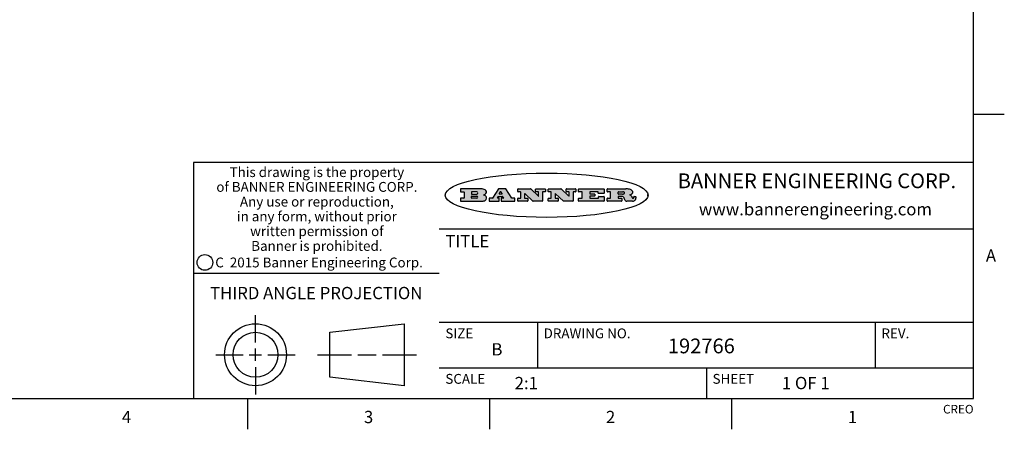
# Model space of a CAD drawing. Units: inches. Extents: x 0.4 to 16.6, y 0.6 to 10.4.
# Drawn here: x 8.6 to 16.6, y 0.6 to 4 of the extents above; entities that cross this region are included whole.
import ezdxf

# ---------------------------------------------------------------- set-up
doc = ezdxf.new("R2010")
doc.units = ezdxf.units.IN
doc.header["$LTSCALE"] = 0.935
doc.header["$MEASUREMENT"] = 0
doc.layers.get('0').update_dxf_attribs({"linetype": 'CONTINUOUS'})
doc.styles.add('TEXTSTYLE_2', font='txt', dxfattribs={"width": 0.8})
doc.styles.add('TEXTSTYLE_3', font='txt', dxfattribs={"width": 0.85})
doc.styles.add('TEXTSTYLE_4', font='txt', dxfattribs={"width": 0.9})
doc.styles.add('TEXTSTYLE_5', font='txt', dxfattribs={"width": 0.75})

msp = doc.modelspace()

# ---------------------------------------------------------------- hatches: boundary and pattern name
at = {"linetype": 'CONTINUOUS'}
h = msp.add_hatch(color=7, dxfattribs=at)
edge = h.paths.add_edge_path()
edge.add_arc((13.5577001432, 2.5085494649), 0.0173408616, 232.4713476722, 267.338189944)
edge.add_arc((13.5607987082, 2.5143997688), 0.0238935861, 209.8247607259, 235.1255079367)
edge.add_arc((13.5806801742, 2.5212486481), 0.044722495, 195.531588407, 204.7624440448)
edge.add_line((13.5375908118, 2.5092733232), (13.5357868108, 2.5153423266))
edge.add_arc((13.4974076135, 2.5055452462), 0.0396099176, 14.3201081283, 22.4984722084)
edge.add_arc((13.5201739219, 2.5145168728), 0.0151491919, 24.098260853, 63.0369451818)
edge.add_arc((13.5161192671, 2.5062372524), 0.0243676582, 63.3666028271, 90.3937697637)
edge.add_line((13.5159517998, 2.5306043351), (13.4883447845, 2.5306043351))
edge.add_arc((13.4883447827, 2.5281293355), 0.0024749995, 89.9999571958, 180.0000428043)
edge.add_line((13.4858697831, 2.5281293337), (13.4858697831, 2.5184303283))
edge.add_arc((13.4883447827, 2.5184303265), 0.0024749995, 179.9999571957, 270.0000428042)
edge.add_line((13.4883447845, 2.5159553269), (13.5130037982, 2.5159553269))
edge.add_arc((13.5130038, 2.5134803274), 0.0024749995, 359.9999571957, 90.0000428042)
edge.add_line((13.5154787995, 2.5134803256), (13.5154787995, 2.4937023146))
edge.add_arc((13.5130038, 2.4937023128), 0.0024749995, 269.9999571958, 4.28043e-05)
edge.add_line((13.5130037982, 2.4912273132), (13.3994327352, 2.4912273132))
edge.add_arc((13.3994327333, 2.4937023128), 0.0024749995, 179.9999571957, 270.0000428043)
edge.add_line((13.3969577338, 2.4937023146), (13.3969577338, 2.5135023256))
edge.add_arc((13.3994327333, 2.5135023274), 0.0024749995, 89.9999571957, 180.0000428043)
edge.add_line((13.3994327352, 2.515977327), (13.4221787478, 2.515977327))
edge.add_arc((13.4221787497, 2.5184523265), 0.0024749995, 269.9999571956, 4.28042e-05)
edge.add_line((13.4246537492, 2.5184523283), (13.4246537492, 2.564807354))
edge.add_arc((13.4221787497, 2.5648073559), 0.0024749995, 359.9999571957, 90.0000428043)
edge.add_line((13.4221787478, 2.5672823554), (13.3994327352, 2.5672823554))
edge.add_arc((13.3994327333, 2.5697573549), 0.0024749995, 179.9999571957, 270.0000428043)
edge.add_line((13.3969577338, 2.5697573568), (13.3969577338, 2.5895573678))
edge.add_arc((13.3994327333, 2.5895573696), 0.0024749995, 89.9999571957, 180.0000428043)
edge.add_line((13.3994327352, 2.5920323691), (13.5490138181, 2.5920323691))
edge.add_arc((13.5463505148, 2.4094934586), 0.1825583387, 79.8618509324, 89.1640948679)
edge.add_arc((13.5726548052, 2.5503169747), 0.039319019, 59.1202086415, 81.4730239328)
edge.add_arc((13.5783142014, 2.5566516438), 0.0310192946, 34.7540871, 62.0879016178)
edge.add_arc((13.5900029525, 2.565201245), 0.0165459396, 1.548452892, 33.5033152417)
edge.add_arc((13.5932995477, 2.5653696972), 0.0132462337, 331.1510006998, 1.205404301)
edge.add_arc((13.5822888914, 2.5720482849), 0.0261183659, 305.6373831893, 329.9727629745)
edge.add_arc((13.5519569538, 2.6152551345), 0.0789082104, 292.906155071, 305.2574666259)
edge.add_arc((13.5282557878, 2.4386010294), 0.117346916, 58.614769177, 62.3737227606)
edge.add_arc((13.5761387404, 2.5167282896), 0.0257145923, 39.3804255939, 59.0361096173)
edge.add_arc((13.5750183849, 2.5166552064), 0.0266349791, 20.3630922153, 37.9727053099)
edge.add_arc((13.5571178432, 2.509473798), 0.0459185159, 15.6740290068, 20.9917271228)
edge.add_arc((13.6156881783, 2.525116781), 0.0147197649, 192.7054516565, 206.0594861022)
edge.add_arc((13.6071938412, 2.5209082945), 0.0052403997, 205.5232099488, 227.5054868079)
edge.add_arc((13.6054655419, 2.5190929218), 0.0027347709, 228.5117626737, 266.1485845754)
edge.add_line((13.6052818493, 2.5163643272), (13.60639085, 2.5163643272))
edge.add_arc((13.6063292954, 2.5296129864), 0.0132488022, 270.266200055, 281.2404888597)
edge.add_arc((13.6075235364, 2.5238762928), 0.0073895522, 280.8288201977, 305.0837508495)
edge.add_arc((13.607924718, 2.5230254464), 0.0064647042, 306.5086174083, 340.2162360092)
edge.add_arc((13.6027235414, 2.524769508), 0.0119498009, 340.7883861657, 1.1691452593)
edge.add_line((13.6146708546, 2.525013332), (13.6146708546, 2.5276393334))
edge.add_arc((13.6171458541, 2.5276393353), 0.0024749995, 89.9999571958, 180.0000428043)
edge.add_line((13.6171458559, 2.5301143348), (13.6292558626, 2.5301143348))
edge.add_arc((13.6292558645, 2.5276393353), 0.0024749995, 359.9999571957, 90.0000428042)
edge.add_line((13.631730864, 2.5276393334), (13.631730864, 2.516087327))
edge.add_arc((13.6141751675, 2.5161916447), 0.0175560065, 332.2279060967, 359.6595469939)
edge.add_arc((13.6048681567, 2.5210861501), 0.0280715479, 308.5071794988, 332.2400656899)
edge.add_arc((13.5978759713, 2.5286873679), 0.0383802683, 288.7656836787, 309.6104317088)
edge.add_arc((13.6036139387, 2.5111006186), 0.0198837666, 271.8586572978, 289.4131338543)
edge.add_line((13.6042588488, 2.4912273132), (13.5568948225, 2.4912273132))
edge = h.paths.add_edge_path()
edge.add_arc((13.1673166046, 2.4937023128), 0.0024749995, 179.9999571957, 270.0000428042)
edge.add_line((13.1648416051, 2.4937023146), (13.1648416051, 2.5135023256))
edge.add_arc((13.1673166046, 2.5135023274), 0.0024749995, 89.9999571958, 180.0000428043)
edge.add_line((13.1673166065, 2.515977327), (13.1912396197, 2.515977327))
edge.add_arc((13.1912396216, 2.5184523265), 0.0024749995, 269.9999571956, 4.28042e-05)
edge.add_line((13.1937146211, 2.5184523283), (13.1937146211, 2.564807354))
edge.add_arc((13.1912396216, 2.5648073559), 0.0024749995, 359.9999571957, 90.0000428043)
edge.add_line((13.1912396197, 2.5672823554), (13.1673166065, 2.5672823554))
edge.add_arc((13.1673166046, 2.5697573549), 0.0024749995, 179.9999571957, 270.0000428043)
edge.add_line((13.1648416051, 2.5697573568), (13.1648416051, 2.5895573678))
edge.add_arc((13.1673166046, 2.5895573696), 0.0024749995, 89.9999571958, 180.0000428043)
edge.add_line((13.1673166065, 2.5920323691), (13.3691097184, 2.5920323691))
edge.add_arc((13.3691097202, 2.5895573696), 0.0024749995, 359.9999571957, 90.0000428042)
edge.add_line((13.3715847197, 2.5895573678), (13.3715847197, 2.5565573495))
edge.add_arc((13.3691097202, 2.5565573476), 0.0024749995, 269.9999571956, 4.28042e-05)
edge.add_line((13.3691097184, 2.5540823481), (13.3272456952, 2.5540823481))
edge.add_arc((13.3272456933, 2.5565573476), 0.0024749995, 179.9999571957, 270.0000428043)
edge.add_line((13.3247706938, 2.5565573495), (13.3247706938, 2.564807354))
edge.add_arc((13.3222956943, 2.5648073559), 0.0024749995, 359.9999571957, 90.0000428043)
edge.add_line((13.3222956924, 2.5672823554), (13.2582556569, 2.5672823554))
edge.add_arc((13.2582556551, 2.5648073559), 0.0024749995, 89.9999571957, 180.0000428043)
edge.add_line((13.2557806555, 2.564807354), (13.2557806555, 2.5532573476))
edge.add_arc((13.2582556551, 2.5532573458), 0.0024749995, 179.9999571957, 270.0000428042)
edge.add_line((13.2582556569, 2.5507823463), (13.2934226764, 2.5507823463))
edge.add_arc((13.2934226783, 2.5483073467), 0.0024749995, 359.9999571957, 90.0000428042)
edge.add_line((13.2958976778, 2.5483073449), (13.2958976778, 2.5349523375))
edge.add_arc((13.2934226783, 2.5349523356), 0.0024749995, 269.9999571956, 4.28042e-05)
edge.add_line((13.2934226764, 2.5324773361), (13.2582556569, 2.5324773361))
edge.add_arc((13.2582556551, 2.5300023366), 0.0024749995, 89.9999571957, 180.0000428043)
edge.add_line((13.2557806555, 2.5300023347), (13.2557806555, 2.5184523283))
edge.add_arc((13.2582556551, 2.5184523265), 0.0024749995, 179.9999571957, 270.0000428043)
edge.add_line((13.2582556569, 2.515977327), (13.3232596929, 2.515977327))
edge.add_arc((13.3232596948, 2.5184523265), 0.0024749995, 269.9999571958, 4.28043e-05)
edge.add_line((13.3257346943, 2.5184523283), (13.3257346943, 2.5267023329))
edge.add_arc((13.3282096938, 2.5267023348), 0.0024749995, 89.9999571957, 180.0000428043)
edge.add_line((13.3282096957, 2.5291773343), (13.3705287192, 2.5291773343))
edge.add_arc((13.370528721, 2.5267023348), 0.0024749995, 359.9999571957, 90.0000428043)
edge.add_line((13.3730037205, 2.5267023329), (13.3730037205, 2.4937023146))
edge.add_arc((13.370528721, 2.4937023128), 0.0024749995, 269.9999571957, 4.28043e-05)
edge.add_line((13.3705287192, 2.4912273132), (13.1673166065, 2.4912273132))
edge = h.paths.add_edge_path()
edge.add_arc((13.0426374026, 2.493701481), 0.0024741678, 226.3477981898, 270.0031206038)
edge.add_line((13.0409295364, 2.4919113136), (12.9776495013, 2.5522893471))
edge.add_arc((12.9759408003, 2.5504984093), 0.0024753014, 46.3461263059, 180.0014637321)
edge.add_line((12.973465499, 2.5504983461), (12.973465499, 2.5184523283))
edge.add_arc((12.9759404985, 2.5184523265), 0.0024749995, 179.9999571957, 270.0000428043)
edge.add_line((12.9759405003, 2.515977327), (12.9962575116, 2.515977327))
edge.add_arc((12.9962575135, 2.5135023274), 0.0024749995, 359.9999571957, 90.0000428043)
edge.add_line((12.998732513, 2.5135023256), (12.998732513, 2.4937023146))
edge.add_arc((12.9962575135, 2.4937023128), 0.0024749995, 269.9999571957, 4.28043e-05)
edge.add_line((12.9962575116, 2.4912273132), (12.9205934696, 2.4912273132))
edge.add_arc((12.9205934678, 2.4937023128), 0.0024749995, 179.9999571957, 270.0000428043)
edge.add_line((12.9181184683, 2.4937023146), (12.9181184683, 2.5135023256))
edge.add_arc((12.9205934678, 2.5135023274), 0.0024749995, 89.9999571956, 180.0000428042)
edge.add_line((12.9205934696, 2.515977327), (12.93923948, 2.515977327))
edge.add_arc((12.9392394818, 2.5184523265), 0.0024749995, 269.9999571957, 4.28043e-05)
edge.add_line((12.9417144814, 2.5184523283), (12.9417144814, 2.564807354))
edge.add_arc((12.9392394818, 2.5648073559), 0.0024749995, 359.9999571957, 90.0000428043)
edge.add_line((12.93923948, 2.5672823554), (12.9205934696, 2.5672823554))
edge.add_arc((12.9205934678, 2.5697573549), 0.0024749995, 179.9999571957, 270.0000428043)
edge.add_line((12.9181184683, 2.5697573568), (12.9181184683, 2.5895573678))
edge.add_arc((12.9205934678, 2.5895573696), 0.0024749995, 89.9999571956, 180.0000428042)
edge.add_line((12.9205934696, 2.5920323691), (13.0210515254, 2.5920323691))
edge.add_arc((13.0210516601, 2.5895582013), 0.0024741678, 46.3477981898, 90.0031206038)
edge.add_line((13.0227595263, 2.5913483688), (13.0827925596, 2.534068337))
edge.add_arc((13.0845012605, 2.5358592748), 0.0024753014, 226.3461263059, 0.0014637321)
edge.add_line((13.0869765619, 2.535859338), (13.0869765619, 2.564807354))
edge.add_arc((13.0845015624, 2.5648073559), 0.0024749995, 359.9999571957, 90.0000428043)
edge.add_line((13.0845015605, 2.5672823554), (13.0657255501, 2.5672823554))
edge.add_arc((13.0657255483, 2.5697573549), 0.0024749995, 179.9999571957, 270.0000428043)
edge.add_line((13.0632505488, 2.5697573568), (13.0632505488, 2.5895573678))
edge.add_arc((13.0657255483, 2.5895573696), 0.0024749995, 89.9999571957, 180.0000428043)
edge.add_line((13.0657255501, 2.5920323691), (13.1397265912, 2.5920323691))
edge.add_arc((13.139726593, 2.5895573696), 0.0024749995, 359.9999571957, 90.0000428043)
edge.add_line((13.1422015925, 2.5895573678), (13.1422015925, 2.5697573568))
edge.add_arc((13.139726593, 2.5697573549), 0.0024749995, 269.9999571956, 4.28042e-05)
edge.add_line((13.1397265912, 2.5672823554), (13.1217935812, 2.5672823554))
edge.add_arc((13.1217935794, 2.5648073559), 0.0024749995, 89.9999571957, 180.0000428042)
edge.add_line((13.1193185799, 2.564807354), (13.1193185799, 2.4937023146))
edge.add_arc((13.1168435803, 2.4937023128), 0.0024749995, 269.9999571957, 4.28043e-05)
edge.add_line((13.1168435785, 2.4912273132), (13.0426375373, 2.4912273132))
edge = h.paths.add_edge_path()
edge.add_arc((12.7943847649, 2.4937027294), 0.0024754162, 226.3593695813, 270.0146919953)
edge.add_line((12.7926763987, 2.4919113136), (12.7293963636, 2.5522893471))
edge.add_arc((12.7276876627, 2.5504984093), 0.0024753014, 46.3461263059, 180.0014637321)
edge.add_line((12.7252123613, 2.5504983461), (12.7252123613, 2.5184523283))
edge.add_arc((12.7276873608, 2.5184523265), 0.0024749995, 179.9999571957, 270.0000428043)
edge.add_line((12.7276873627, 2.515977327), (12.7480043739, 2.515977327))
edge.add_arc((12.7480043758, 2.5135023274), 0.0024749995, 359.9999571957, 90.0000428043)
edge.add_line((12.7504793753, 2.5135023256), (12.7504793753, 2.4937023146))
edge.add_arc((12.7480043758, 2.4937023128), 0.0024749995, 269.9999571958, 4.28043e-05)
edge.add_line((12.7480043739, 2.4912273132), (12.672340332, 2.4912273132))
edge.add_arc((12.6723403301, 2.4937023128), 0.0024749995, 179.9999571957, 270.0000428042)
edge.add_line((12.6698653306, 2.4937023146), (12.6698653306, 2.5135023256))
edge.add_arc((12.6723403301, 2.5135023274), 0.0024749995, 89.9999571957, 180.0000428043)
edge.add_line((12.672340332, 2.515977327), (12.6909873423, 2.515977327))
edge.add_arc((12.6909873442, 2.5184523265), 0.0024749995, 269.9999571957, 4.28043e-05)
edge.add_line((12.6934623437, 2.5184523283), (12.6934623437, 2.564807354))
edge.add_arc((12.6909873442, 2.5648073559), 0.0024749995, 359.9999571957, 90.0000428043)
edge.add_line((12.6909873423, 2.5672823554), (12.672340332, 2.5672823554))
edge.add_arc((12.6723403301, 2.5697573549), 0.0024749995, 179.9999571957, 270.0000428043)
edge.add_line((12.6698653306, 2.5697573568), (12.6698653306, 2.5895573678))
edge.add_arc((12.6723403301, 2.5895573696), 0.0024749995, 89.9999571957, 180.0000428043)
edge.add_line((12.672340332, 2.5920323691), (12.7727983877, 2.5920323691))
edge.add_arc((12.7727985224, 2.5895582013), 0.0024741678, 46.3477981899, 90.0031206038)
edge.add_line((12.7745063886, 2.5913483688), (12.8345394219, 2.534068337))
edge.add_arc((12.8362481229, 2.5358592748), 0.0024753014, 226.3461263059, 0.0014637321)
edge.add_line((12.8387234242, 2.535859338), (12.8387234242, 2.564807354))
edge.add_arc((12.8362484247, 2.5648073559), 0.0024749995, 359.9999571957, 90.0000428043)
edge.add_line((12.8362484229, 2.5672823554), (12.8174724125, 2.5672823554))
edge.add_arc((12.8174724106, 2.5697573549), 0.0024749995, 179.9999571957, 270.0000428043)
edge.add_line((12.8149974111, 2.5697573568), (12.8149974111, 2.5895573678))
edge.add_arc((12.8174724106, 2.5895573696), 0.0024749995, 89.9999571958, 180.0000428043)
edge.add_line((12.8174724125, 2.5920323691), (12.8914734535, 2.5920323691))
edge.add_arc((12.8914734553, 2.5895573696), 0.0024749995, 359.9999571957, 90.0000428042)
edge.add_line((12.8939484549, 2.5895573678), (12.8939484549, 2.5697573568))
edge.add_arc((12.8914734553, 2.5697573549), 0.0024749995, 269.9999571958, 4.28043e-05)
edge.add_line((12.8914734535, 2.5672823554), (12.8735404436, 2.5672823554))
edge.add_arc((12.8735404417, 2.5648073559), 0.0024749995, 89.9999571957, 180.0000428043)
edge.add_line((12.8710654422, 2.564807354), (12.8710654422, 2.4937023146))
edge.add_arc((12.8685904427, 2.4937023128), 0.0024749995, 269.9999571957, 4.28043e-05)
edge.add_line((12.8685904408, 2.4912273132), (12.7943853997, 2.4912273132))
edge = h.paths.add_edge_path()
edge.add_arc((12.3792298263, 2.539634765), 0.048483885, 273.21763719, 303.0749121182)
edge.add_arc((12.3940692204, 2.5168671561), 0.0213072145, 303.0488228549, 355.7263138674)
edge.add_arc((12.400005721, 2.5168763464), 0.0153945295, 354.0454548824, 5.1878013979)
edge.add_arc((12.3931760319, 2.5166878286), 0.0222174455, 4.0793399388, 69.834329283)
edge.add_line((12.4008351814, 2.5375433389), (12.3907841758, 2.5410923409))
edge.add_line((12.3907841758, 2.5410923409), (12.3990241804, 2.5458683435))
edge.add_arc((12.3771587979, 2.5826952352), 0.0428289026, 300.6990502959, 319.0591802498)
edge.add_arc((12.3971873948, 2.5665668817), 0.0171568255, 315.9145124245, 16.0049121282)
edge.add_arc((12.3922357827, 2.5632132173), 0.0229166529, 20.6563876465, 62.3316896973)
edge.add_arc((12.371573659, 2.5302846524), 0.061747717, 59.5385584989, 90.0050977555)
edge.add_line((12.3715681652, 2.5920323691), (12.2055050731, 2.5920323691))
edge.add_arc((12.2055050712, 2.5895573696), 0.0024749995, 89.9999571957, 180.0000428043)
edge.add_line((12.2030300717, 2.5895573678), (12.2030300717, 2.5697573568))
edge.add_arc((12.2055050712, 2.5697573549), 0.0024749995, 179.9999571957, 270.0000428043)
edge.add_line((12.2055050731, 2.5672823554), (12.2294470864, 2.5672823554))
edge.add_arc((12.2294470882, 2.5648073559), 0.0024749995, 359.9999571957, 90.0000428043)
edge.add_line((12.2319220877, 2.564807354), (12.2319220877, 2.5184523283))
edge.add_arc((12.2294470882, 2.5184523265), 0.0024749995, 269.9999571957, 4.28043e-05)
edge.add_line((12.2294470864, 2.515977327), (12.2055050731, 2.515977327))
edge.add_arc((12.2055050712, 2.5135023274), 0.0024749995, 89.9999571957, 180.0000428043)
edge.add_line((12.2030300717, 2.5135023256), (12.2030300717, 2.4937023146))
edge.add_arc((12.2055050712, 2.4937023128), 0.0024749995, 179.9999571957, 270.0000428043)
edge.add_line((12.2055050731, 2.4912273132), (12.3819511709, 2.4912273132))
edge = h.paths.add_edge_path()
edge.add_arc((12.5168642476, 2.4937023128), 0.0024749995, 269.9999571957, 4.28043e-05)
edge.add_line((12.5193392471, 2.4937023146), (12.5193392471, 2.5135023256))
edge.add_arc((12.5168642476, 2.5135023274), 0.0024749995, 359.9999571957, 90.0000428043)
edge.add_line((12.5168642458, 2.515977327), (12.5055812395, 2.515977327))
edge.add_arc((12.5055811302, 2.518452367), 0.0024750401, 147.6063258011, 270.0025305754)
edge.add_line((12.5034912383, 2.5197783291), (12.5090072414, 2.5284723339))
edge.add_arc((12.5110971723, 2.5271461342), 0.0024752003, 89.998372645, 147.602165307)
edge.add_line((12.5110972426, 2.5296213345), (12.5459752619, 2.5296213345))
edge.add_arc((12.5459747223, 2.5271458744), 0.0024754602, 32.8959418573, 89.9875097202)
edge.add_line((12.548053263, 2.5284903339), (12.5536792662, 2.5197973291))
edge.add_arc((12.5516012439, 2.5184525341), 0.0024752071, 270.0004896794, 32.9089806818)
edge.add_line((12.551601265, 2.515977327), (12.537150257, 2.515977327))
edge.add_arc((12.5371502552, 2.5135023274), 0.0024749995, 89.9999571958, 180.0000428043)
edge.add_line((12.5346752556, 2.5135023256), (12.5346752556, 2.4937023146))
edge.add_arc((12.5371502552, 2.4937023128), 0.0024749995, 179.9999571957, 270.0000428042)
edge.add_line((12.537150257, 2.4912273132), (12.6424313154, 2.4912273132))
edge.add_arc((12.6424313172, 2.4937023128), 0.0024749995, 269.9999571957, 4.28043e-05)
edge.add_line((12.6449063168, 2.4937023146), (12.6449063168, 2.5135023256))
edge.add_arc((12.6424313172, 2.5135023274), 0.0024749995, 359.9999571957, 90.0000428043)
edge.add_line((12.6424313154, 2.515977327), (12.6224153043, 2.515977327))
edge.add_arc((12.6224154248, 2.518451368), 0.002474041, 212.9056413127, 269.9972091756)
edge.add_line((12.6203383031, 2.5171073276), (12.5725822767, 2.5909023685))
edge.add_arc((12.570504655, 2.589557409), 0.0024749602, 32.9172174468, 90.0087853097)
edge.add_line((12.5705042755, 2.5920323691), (12.5133292438, 2.5920323691))
edge.add_arc((12.5133291735, 2.5895571688), 0.0024752003, 89.9983726451, 147.602165307)
edge.add_line((12.5112392426, 2.5908833685), (12.4644392167, 2.5171263276))
edge.add_arc((12.4623492858, 2.5184525273), 0.0024752003, 269.9983726451, 327.602165307)
edge.add_line((12.4623492155, 2.515977327), (12.4394882028, 2.515977327))
edge.add_arc((12.439488201, 2.5135023274), 0.0024749995, 89.9999571958, 180.0000428043)
edge.add_line((12.4370132015, 2.5135023256), (12.4370132015, 2.4937023146))
edge.add_arc((12.439488201, 2.4937023128), 0.0024749995, 179.9999571957, 270.0000428042)
edge.add_line((12.4394882028, 2.4912273132), (12.5168642458, 2.4912273132))
edge = h.paths.add_edge_path()
edge.add_arc((12.2949101208, 2.5184523265), 0.0024749995, 179.9999571957, 270.0000428043)
edge.add_line((12.2924351213, 2.5184523283), (12.2924351213, 2.5308273352))
edge.add_arc((12.2949101208, 2.530827337), 0.0024749995, 89.9999571957, 180.0000428043)
edge.add_line((12.2949101227, 2.5333023366), (12.3362731456, 2.5333023366))
edge.add_arc((12.3362731456, 2.5246398318), 0.0086625048, 270, 90)
edge.add_line((12.3362731456, 2.515977327), (12.2949101227, 2.515977327))
edge = h.paths.add_edge_path()
edge.add_arc((13.4883447827, 2.5520823451), 0.0024749995, 179.9999571957, 270.0000428042)
edge.add_line((13.4858697831, 2.552082347), (13.4858697831, 2.564807354))
edge.add_arc((13.4883447827, 2.5648073559), 0.0024749995, 89.9999571958, 180.0000428043)
edge.add_line((13.4883447845, 2.5672823554), (13.5251458049, 2.5672823554))
edge.add_arc((13.5236009174, 2.5388278764), 0.0284963867, 70.3834917948, 86.8922743861)
edge.add_arc((13.5284605274, 2.5518696094), 0.0145814632, 54.6746025112, 71.1660573124)
edge.add_arc((13.5335900184, 2.5587235346), 0.0060275915, 20.9055592135, 56.7851676243)
edge.add_arc((13.5348905773, 2.5593838168), 0.0045795888, 355.6235353944, 18.9942678268)
edge.add_arc((13.533683767, 2.559677593), 0.0058087709, 318.8515287446, 353.6422345323)
edge.add_arc((13.5295131508, 2.5629115009), 0.0110815393, 306.758405961, 320.4502234234)
edge.add_arc((13.5238839599, 2.5706523294), 0.0206523367, 289.6883413472, 306.4184925496)
edge.add_arc((13.5219564542, 2.5750459767), 0.0254407115, 270.7327484175, 290.441894219)
edge.add_line((13.5222818033, 2.5496073456), (13.4883447845, 2.5496073456))
edge = h.paths.add_edge_path()
edge.add_arc((12.3362731456, 2.5586198506), 0.0086625048, 270, 90)
edge.add_line((12.3362731456, 2.5672823554), (12.2949101227, 2.5672823554))
edge.add_arc((12.2949101208, 2.5648073559), 0.0024749995, 89.9999571957, 180.0000428043)
edge.add_line((12.2924351213, 2.564807354), (12.2924351213, 2.5524323472))
edge.add_arc((12.2949101208, 2.5524323453), 0.0024749995, 179.9999571957, 270.0000428043)
edge.add_line((12.2949101227, 2.5499573458), (12.3362731456, 2.5499573458))
edge = h.paths.add_edge_path()
edge.add_arc((12.5401702375, 2.5530465533), 0.0024752071, 270.0004896793, 32.9089806818)
edge.add_line((12.5422482598, 2.5543913483), (12.5349892558, 2.5656073545))
edge.add_arc((12.532910715, 2.564262895), 0.0024754602, 32.8959418573, 89.9875097202)
edge.add_line((12.5329112547, 2.5667383551), (12.5267302512, 2.5667383551))
edge.add_arc((12.5267301809, 2.5642631548), 0.0024752003, 89.998372645, 147.602165307)
edge.add_line((12.5246402501, 2.5655893545), (12.5175232461, 2.5543723483))
edge.add_arc((12.519613138, 2.5530463862), 0.0024750401, 147.6063258012, 270.0025305754)
edge.add_line((12.5196132473, 2.5505713461), (12.5401702587, 2.5505713461))
edge = h.paths.add_edge_path()
edge.add_ellipse((12.9046654608, 2.5403783405), major_axis=(-0.8250004575, 0), ratio=0.218572, start_angle=0, end_angle=-0)

# ---------------------------------------------------------------- linework, layer by layer
at = {"color": 7, "linetype": 'CONTINUOUS'}
for p, q in [((16.38, 0.887), (16.38, 10.112)), ((16.38, 3.1995), (16.63, 3.1995)), ((16.38, 2.807), (10.03, 2.807)), ((10.03, 2.807), (10.03, 0.887)), ((12.2030300717, 2.5895573678), (12.2030300717, 2.5697573568)), ((12.3715681652, 2.5920323691), (12.2055050731, 2.5920323691)), ((12.2055050731, 2.5672823554), (12.2294470864, 2.5672823554)), ((12.3362731456, 2.5672823554), (12.2949101227, 2.5672823554)), ((12.5112392426, 2.5908833685), (12.4644392167, 2.5171263276)), ((12.5705042755, 2.5920323691), (12.5133292438, 2.5920323691)), ((12.5246402501, 2.5655893545), (12.5175232461, 2.5543723483)), ((12.5329112547, 2.5667383551), (12.5267302512, 2.5667383551)), ((12.5422482598, 2.5543913483), (12.5349892558, 2.5656073545)), ((12.6203383031, 2.5171073276), (12.5725822767, 2.5909023685)), ((12.6698653306, 2.5697573568), (12.6698653306, 2.5895573678)), ((12.672340332, 2.5920323691), (12.7727983877, 2.5920323691)), ((12.6909873423, 2.5672823554), (12.672340332, 2.5672823554)), ((12.7745063886, 2.5913483688), (12.8345394219, 2.534068337)), ((12.8149974111, 2.5697573568), (12.8149974111, 2.5895573678)), ((12.8174724125, 2.5920323691), (12.8914734535, 2.5920323691)), ((12.8362484229, 2.5672823554), (12.8174724125, 2.5672823554)), ((12.8914734535, 2.5672823554), (12.8735404436, 2.5672823554)), ((12.8939484549, 2.5895573678), (12.8939484549, 2.5697573568)), ((12.9181184683, 2.5697573568), (12.9181184683, 2.5895573678)), ((12.9205934696, 2.5920323691), (13.0210515254, 2.5920323691)), ((12.93923948, 2.5672823554), (12.9205934696, 2.5672823554)), ((13.0227595263, 2.5913483688), (13.0827925596, 2.534068337)), ((13.0632505488, 2.5697573568), (13.0632505488, 2.5895573678)), ((13.0657255501, 2.5920323691), (13.1397265912, 2.5920323691)), ((13.0845015605, 2.5672823554), (13.0657255501, 2.5672823554)), ((13.1397265912, 2.5672823554), (13.1217935812, 2.5672823554)), ((13.1422015925, 2.5895573678), (13.1422015925, 2.5697573568)), ((13.1648416051, 2.5697573568), (13.1648416051, 2.5895573678)), ((13.1673166065, 2.5920323691), (13.3691097184, 2.5920323691)), ((13.1912396197, 2.5672823554), (13.1673166065, 2.5672823554)), ((13.3222956924, 2.5672823554), (13.2582556569, 2.5672823554)), ((13.3715847197, 2.5895573678), (13.3715847197, 2.5565573495)), ((13.3969577338, 2.5697573568), (13.3969577338, 2.5895573678)), ((13.3994327352, 2.5920323691), (13.5490138181, 2.5920323691)), ((13.4221787478, 2.5672823554), (13.3994327352, 2.5672823554)), ((13.4883447845, 2.5672823554), (13.5251458049, 2.5672823554)), ((12.2030300717, 2.5135023256), (12.2030300717, 2.4937023146)), ((12.2294470864, 2.515977327), (12.2055050731, 2.515977327)), ((12.2055050731, 2.4912273132), (12.3819511709, 2.4912273132)), ((12.2319220877, 2.564807354), (12.2319220877, 2.5184523283)), ((12.2924351213, 2.564807354), (12.2924351213, 2.5524323472)), ((12.2924351213, 2.5184523283), (12.2924351213, 2.5308273352)), ((12.2949101227, 2.5499573458), (12.3362731456, 2.5499573458)), ((12.2949101227, 2.5333023366), (12.3362731456, 2.5333023366)), ((12.3362731456, 2.515977327), (12.2949101227, 2.515977327)), ((12.3907841758, 2.5410923409), (12.3990241804, 2.5458683435)), ((12.4008351814, 2.5375433389), (12.3907841758, 2.5410923409)), ((12.4370132015, 2.5135023256), (12.4370132015, 2.4937023146)), ((12.4623492155, 2.515977327), (12.4394882028, 2.515977327)), ((12.4394882028, 2.4912273132), (12.5168642458, 2.4912273132)), ((12.5034912383, 2.5197783291), (12.5090072414, 2.5284723339)), ((12.5168642458, 2.515977327), (12.5055812395, 2.515977327)), ((12.5110972426, 2.5296213345), (12.5459752619, 2.5296213345)), ((12.5193392471, 2.4937023146), (12.5193392471, 2.5135023256)), ((12.5196132473, 2.5505713461), (12.5401702587, 2.5505713461)), ((12.5346752556, 2.5135023256), (12.5346752556, 2.4937023146)), ((12.551601265, 2.515977327), (12.537150257, 2.515977327)), ((12.537150257, 2.4912273132), (12.6424313154, 2.4912273132)), ((12.548053263, 2.5284903339), (12.5536792662, 2.5197973291)), ((12.6424313154, 2.515977327), (12.6224153043, 2.515977327)), ((12.6449063168, 2.4937023146), (12.6449063168, 2.5135023256)), ((12.6698653306, 2.4937023146), (12.6698653306, 2.5135023256)), ((12.672340332, 2.515977327), (12.6909873423, 2.515977327)), ((12.7480043739, 2.4912273132), (12.672340332, 2.4912273132)), ((12.6934623437, 2.5184523283), (12.6934623437, 2.564807354)), ((12.7252123613, 2.5504983461), (12.7252123613, 2.5184523283)), ((12.7276873627, 2.515977327), (12.7480043739, 2.515977327)), ((12.7926763987, 2.4919113136), (12.7293963636, 2.5522893471)), ((12.7504793753, 2.5135023256), (12.7504793753, 2.4937023146)), ((12.8685904408, 2.4912273132), (12.7943853997, 2.4912273132)), ((12.8387234242, 2.535859338), (12.8387234242, 2.564807354)), ((12.8710654422, 2.564807354), (12.8710654422, 2.4937023146)), ((12.9181184683, 2.4937023146), (12.9181184683, 2.5135023256)), ((12.9205934696, 2.515977327), (12.93923948, 2.515977327)), ((12.9962575116, 2.4912273132), (12.9205934696, 2.4912273132)), ((12.9417144814, 2.5184523283), (12.9417144814, 2.564807354)), ((12.973465499, 2.5504983461), (12.973465499, 2.5184523283)), ((12.9759405003, 2.515977327), (12.9962575116, 2.515977327)), ((13.0409295364, 2.4919113136), (12.9776495013, 2.5522893471)), ((12.998732513, 2.5135023256), (12.998732513, 2.4937023146)), ((13.1168435785, 2.4912273132), (13.0426375373, 2.4912273132)), ((13.0869765619, 2.535859338), (13.0869765619, 2.564807354)), ((13.1193185799, 2.564807354), (13.1193185799, 2.4937023146)), ((13.1648416051, 2.4937023146), (13.1648416051, 2.5135023256)), ((13.1673166065, 2.515977327), (13.1912396197, 2.515977327)), ((13.3705287192, 2.4912273132), (13.1673166065, 2.4912273132)), ((13.1937146211, 2.5184523283), (13.1937146211, 2.564807354)), ((13.2557806555, 2.564807354), (13.2557806555, 2.5532573476)), ((13.2557806555, 2.5300023347), (13.2557806555, 2.5184523283)), ((13.2582556569, 2.5507823463), (13.2934226764, 2.5507823463)), ((13.2934226764, 2.5324773361), (13.2582556569, 2.5324773361)), ((13.2582556569, 2.515977327), (13.3232596929, 2.515977327)), ((13.2958976778, 2.5483073449), (13.2958976778, 2.5349523375)), ((13.3247706938, 2.5565573495), (13.3247706938, 2.564807354)), ((13.3257346943, 2.5184523283), (13.3257346943, 2.5267023329)), ((13.3691097184, 2.5540823481), (13.3272456952, 2.5540823481)), ((13.3282096957, 2.5291773343), (13.3705287192, 2.5291773343)), ((13.3730037205, 2.5267023329), (13.3730037205, 2.4937023146)), ((13.3969577338, 2.4937023146), (13.3969577338, 2.5135023256)), ((13.3994327352, 2.515977327), (13.4221787478, 2.515977327)), ((13.5130037982, 2.4912273132), (13.3994327352, 2.4912273132)), ((13.4246537492, 2.5184523283), (13.4246537492, 2.564807354)), ((13.4858697831, 2.552082347), (13.4858697831, 2.564807354)), ((13.4858697831, 2.5281293337), (13.4858697831, 2.5184303283)), ((13.5222818033, 2.5496073456), (13.4883447845, 2.5496073456)), ((13.5159517998, 2.5306043351), (13.4883447845, 2.5306043351)), ((13.4883447845, 2.5159553269), (13.5130037982, 2.5159553269)), ((13.5154787995, 2.5134803256), (13.5154787995, 2.4937023146)), ((13.5375908118, 2.5092733232), (13.5357868108, 2.5153423266)), ((13.6042588488, 2.4912273132), (13.5568948225, 2.4912273132)), ((13.6052818493, 2.5163643272), (13.60639085, 2.5163643272)), ((13.6146708546, 2.525013332), (13.6146708546, 2.5276393334)), ((13.6171458559, 2.5301143348), (13.6292558626, 2.5301143348)), ((13.631730864, 2.5276393334), (13.631730864, 2.516087327)), ((13.7286871589, 2.5350697372), (13.7286871589, 2.5456869438)), ((12.03, 2.267), (16.38, 2.267)), ((10.03, 1.907), (12.03, 1.907)), ((10.5342808475, 1.343294839), (10.5342808475, 1.565385839)), ((11.1389508475, 1.425992839), (11.7453418475, 1.495385839)), ((11.7453418475, 1.495385839), (11.7453418475, 0.991203839)), ((12.03, 1.507), (16.38, 1.507)), ((12.83, 1.507), (12.83, 1.137)), ((15.58, 1.507), (15.58, 1.137)), ((11.1389508475, 1.060596839), (11.1389508475, 1.425992839)), ((10.5342808475, 1.193294839), (10.5342808475, 1.293294839)), ((10.2121898475, 1.243294839), (10.4342808475, 1.243294839)), ((10.4842808475, 1.243294839), (10.5842808475, 1.243294839)), ((10.6342808475, 1.243294839), (10.8563718475, 1.243294839)), ((11.0389508475, 1.243294839), (11.3171028475, 1.243294839)), ((11.3671028475, 1.243294839), (11.5171888475, 1.243294839)), ((11.5671888475, 1.243294839), (11.8453418475, 1.243294839)), ((10.5342808475, 1.143294839), (10.5342808475, 0.921203839)), ((12.03, 1.137), (16.38, 1.137)), ((14.205, 1.137), (14.205, 0.887)), ((11.7453418475, 0.991203839), (11.1389508475, 1.060596839)), ((0.62, 0.887), (16.38, 0.887)), ((10.47, 0.887), (10.47, 0.637)), ((12.44, 0.887), (12.44, 0.637)), ((14.41, 0.887), (14.41, 0.637))]:
    msp.add_line(p, q, dxfattribs=at)
for centre, radius in [((10.1225539079, 1.9935547577), 0.0638444824), ((10.5342808475, 1.243294839), 0.252091), ((10.5342808475, 1.243294839), 0.182698)]:
    msp.add_circle(centre, radius, dxfattribs=at)
for centre, radius, start, end in [((12.2055050712, 2.5895573696), 0.0024749995, 89.9999571957, 180.0000428043), ((12.2055050712, 2.5697573549), 0.0024749995, 179.9999571957, 270.0000428043), ((12.2294470882, 2.5648073559), 0.0024749995, 359.9999571957, 90.0000428043), ((12.2949101208, 2.5648073559), 0.0024749995, 89.9999571957, 180.0000428043), ((12.3362731456, 2.5586198506), 0.0086625048, 270, 90), ((12.371573659, 2.5302846524), 0.061747717, 59.5385584989, 90.0050977555), ((12.3922357827, 2.5632132173), 0.0229166529, 20.6563876465, 62.3316896973), ((12.3971873948, 2.5665668817), 0.0171568255, 315.9145124245, 16.0049121282), ((12.5133291735, 2.5895571688), 0.0024752003, 89.9983726451, 147.602165307), ((12.5267301809, 2.5642631548), 0.0024752003, 89.998372645, 147.602165307), ((12.532910715, 2.564262895), 0.0024754602, 32.8959418573, 89.9875097202), ((12.570504655, 2.589557409), 0.0024749602, 32.9172174468, 90.0087853097), ((12.6723403301, 2.5895573696), 0.0024749995, 89.9999571957, 180.0000428043), ((12.6723403301, 2.5697573549), 0.0024749995, 179.9999571957, 270.0000428043), ((12.6909873442, 2.5648073559), 0.0024749995, 359.9999571957, 90.0000428043), ((12.7727985224, 2.5895582013), 0.0024741678, 46.3477981899, 90.0031206038), ((12.8174724106, 2.5895573696), 0.0024749995, 89.9999571957, 180.0000428043), ((12.8174724106, 2.5697573549), 0.0024749995, 179.9999571957, 270.0000428043), ((12.8362484247, 2.5648073559), 0.0024749995, 359.9999571957, 90.0000428043), ((12.8735404417, 2.5648073559), 0.0024749995, 89.9999571957, 180.0000428043), ((12.8914734553, 2.5895573696), 0.0024749995, 359.9999571957, 90.0000428043), ((12.8914734553, 2.5697573549), 0.0024749995, 269.9999571957, 4.28043e-05), ((12.9205934678, 2.5895573696), 0.0024749995, 89.9999571957, 180.0000428042), ((12.9205934678, 2.5697573549), 0.0024749995, 179.9999571957, 270.0000428043), ((12.9392394818, 2.5648073559), 0.0024749995, 359.9999571957, 90.0000428043), ((13.0210516601, 2.5895582013), 0.0024741678, 46.3477981899, 90.0031206038), ((13.0657255483, 2.5895573696), 0.0024749995, 89.9999571957, 180.0000428043), ((13.0657255483, 2.5697573549), 0.0024749995, 179.9999571957, 270.0000428043), ((13.0845015624, 2.5648073559), 0.0024749995, 359.9999571957, 90.0000428043), ((13.1217935794, 2.5648073559), 0.0024749995, 89.9999571957, 180.0000428042), ((13.139726593, 2.5895573696), 0.0024749995, 359.9999571957, 90.0000428043), ((13.139726593, 2.5697573549), 0.0024749995, 269.9999571957, 4.28042e-05), ((13.1673166046, 2.5895573696), 0.0024749995, 89.9999571957, 180.0000428043), ((13.1673166046, 2.5697573549), 0.0024749995, 179.9999571957, 270.0000428043), ((13.1912396216, 2.5648073559), 0.0024749995, 359.9999571957, 90.0000428043), ((13.2582556551, 2.5648073559), 0.0024749995, 89.9999571957, 180.0000428043), ((13.3222956943, 2.5648073559), 0.0024749995, 359.9999571957, 90.0000428043), ((13.3691097202, 2.5895573696), 0.0024749995, 359.9999571957, 90.0000428043), ((13.3994327333, 2.5895573696), 0.0024749995, 89.9999571957, 180.0000428043), ((13.3994327333, 2.5697573549), 0.0024749995, 179.9999571957, 270.0000428043), ((13.4221787497, 2.5648073559), 0.0024749995, 359.9999571957, 90.0000428043), ((13.4883447827, 2.5648073559), 0.0024749995, 89.9999571957, 180.0000428043), ((13.5236009174, 2.5388278764), 0.0284963867, 70.3834917948, 86.8922743861), ((13.5284605274, 2.5518696094), 0.0145814632, 54.6746025112, 71.1660573124), ((13.5463505148, 2.4094934586), 0.1825583387, 79.8618509324, 89.1640948679), ((13.5726548052, 2.5503169747), 0.039319019, 59.1202086415, 81.4730239328), ((13.5783142014, 2.5566516438), 0.0310192946, 34.7540871, 62.0879016178), ((13.5900029525, 2.565201245), 0.0165459396, 1.548452892, 33.5033152417), ((13.5932995477, 2.5653696972), 0.0132462337, 331.1510006998, 1.205404301), ((12.2055050712, 2.5135023274), 0.0024749995, 89.9999571957, 180.0000428043), ((12.2055050712, 2.4937023128), 0.0024749995, 179.9999571957, 270.0000428043), ((12.2294470882, 2.5184523265), 0.0024749995, 269.9999571957, 4.28043e-05), ((12.2949101208, 2.5524323453), 0.0024749995, 179.9999571957, 270.0000428043), ((12.2949101208, 2.530827337), 0.0024749995, 89.9999571957, 180.0000428043), ((12.2949101208, 2.5184523265), 0.0024749995, 179.9999571957, 270.0000428043), ((12.3362731456, 2.5246398318), 0.0086625048, 270, 90), ((12.3792298263, 2.539634765), 0.048483885, 273.21763719, 303.0749121182), ((12.3771587979, 2.5826952352), 0.0428289026, 300.6990502959, 319.0591802498), ((12.3931760319, 2.5166878286), 0.0222174455, 4.0793399388, 69.834329283), ((12.3940692204, 2.5168671561), 0.0213072145, 303.0488228549, 355.7263138674), ((12.400005721, 2.5168763464), 0.0153945295, 354.0454548824, 5.1878013979), ((12.439488201, 2.5135023274), 0.0024749995, 89.9999571957, 180.0000428043), ((12.439488201, 2.4937023128), 0.0024749995, 179.9999571957, 270.0000428043), ((12.4623492858, 2.5184525273), 0.0024752003, 269.9983726451, 327.602165307), ((12.5055811302, 2.518452367), 0.0024750401, 147.6063258011, 270.0025305754), ((12.5110971723, 2.5271461342), 0.0024752003, 89.998372645, 147.602165307), ((12.5168642476, 2.5135023274), 0.0024749995, 359.9999571957, 90.0000428043), ((12.5168642476, 2.4937023128), 0.0024749995, 269.9999571957, 4.28043e-05), ((12.519613138, 2.5530463862), 0.0024750401, 147.6063258012, 270.0025305754), ((12.5371502552, 2.5135023274), 0.0024749995, 89.9999571957, 180.0000428043), ((12.5371502552, 2.4937023128), 0.0024749995, 179.9999571957, 270.0000428043), ((12.5401702375, 2.5530465533), 0.0024752071, 270.0004896793, 32.9089806818), ((12.5459747223, 2.5271458744), 0.0024754602, 32.8959418573, 89.9875097202), ((12.5516012439, 2.5184525341), 0.0024752071, 270.0004896794, 32.9089806818), ((12.6224154248, 2.518451368), 0.002474041, 212.9056413127, 269.9972091756), ((12.6424313172, 2.5135023274), 0.0024749995, 359.9999571957, 90.0000428043), ((12.6424313172, 2.4937023128), 0.0024749995, 269.9999571957, 4.28043e-05), ((12.6723403301, 2.5135023274), 0.0024749995, 89.9999571957, 180.0000428043), ((12.6723403301, 2.4937023128), 0.0024749995, 179.9999571957, 270.0000428043), ((12.6909873442, 2.5184523265), 0.0024749995, 269.9999571957, 4.28043e-05), ((12.7276876627, 2.5504984093), 0.0024753014, 46.3461263059, 180.0014637321), ((12.7276873608, 2.5184523265), 0.0024749995, 179.9999571957, 270.0000428043), ((12.7480043758, 2.5135023274), 0.0024749995, 359.9999571957, 90.0000428043), ((12.7480043758, 2.4937023128), 0.0024749995, 269.9999571957, 4.28043e-05), ((12.7943847649, 2.4937027294), 0.0024754162, 226.3593695813, 270.0146919953), ((12.8362481229, 2.5358592748), 0.0024753014, 226.3461263059, 0.0014637321), ((12.8685904427, 2.4937023128), 0.0024749995, 269.9999571957, 4.28043e-05), ((12.9205934678, 2.5135023274), 0.0024749995, 89.9999571957, 180.0000428042), ((12.9205934678, 2.4937023128), 0.0024749995, 179.9999571957, 270.0000428043), ((12.9392394818, 2.5184523265), 0.0024749995, 269.9999571957, 4.28043e-05), ((12.9759408003, 2.5504984093), 0.0024753014, 46.3461263059, 180.0014637321), ((12.9759404985, 2.5184523265), 0.0024749995, 179.9999571957, 270.0000428043), ((12.9962575135, 2.5135023274), 0.0024749995, 359.9999571957, 90.0000428043), ((12.9962575135, 2.4937023128), 0.0024749995, 269.9999571957, 4.28043e-05), ((13.0426374026, 2.493701481), 0.0024741678, 226.3477981898, 270.0031206038), ((13.0845012605, 2.5358592748), 0.0024753014, 226.3461263059, 0.0014637321), ((13.1168435803, 2.4937023128), 0.0024749995, 269.9999571957, 4.28043e-05), ((13.1673166046, 2.5135023274), 0.0024749995, 89.9999571957, 180.0000428043), ((13.1673166046, 2.4937023128), 0.0024749995, 179.9999571957, 270.0000428043), ((13.1912396216, 2.5184523265), 0.0024749995, 269.9999571957, 4.28042e-05), ((13.2582556551, 2.5532573458), 0.0024749995, 179.9999571957, 270.0000428043), ((13.2582556551, 2.5300023366), 0.0024749995, 89.9999571957, 180.0000428043), ((13.2582556551, 2.5184523265), 0.0024749995, 179.9999571957, 270.0000428043), ((13.2934226783, 2.5483073467), 0.0024749995, 359.9999571957, 90.0000428043), ((13.2934226783, 2.5349523356), 0.0024749995, 269.9999571957, 4.28042e-05), ((13.3232596948, 2.5184523265), 0.0024749995, 269.9999571957, 4.28043e-05), ((13.3272456933, 2.5565573476), 0.0024749995, 179.9999571957, 270.0000428043), ((13.3282096938, 2.5267023348), 0.0024749995, 89.9999571957, 180.0000428043), ((13.3691097202, 2.5565573476), 0.0024749995, 269.9999571957, 4.28042e-05), ((13.370528721, 2.5267023348), 0.0024749995, 359.9999571957, 90.0000428043), ((13.370528721, 2.4937023128), 0.0024749995, 269.9999571957, 4.28043e-05), ((13.3994327333, 2.5135023274), 0.0024749995, 89.9999571957, 180.0000428043), ((13.3994327333, 2.4937023128), 0.0024749995, 179.9999571957, 270.0000428043), ((13.4221787497, 2.5184523265), 0.0024749995, 269.9999571957, 4.28042e-05), ((13.4883447827, 2.5520823451), 0.0024749995, 179.9999571957, 270.0000428043), ((13.4883447827, 2.5281293355), 0.0024749995, 89.9999571957, 180.0000428043), ((13.4883447827, 2.5184303265), 0.0024749995, 179.9999571957, 270.0000428043), ((13.5130038, 2.5134803274), 0.0024749995, 359.9999571957, 90.0000428043), ((13.5130038, 2.4937023128), 0.0024749995, 269.9999571957, 4.28043e-05), ((13.5161192671, 2.5062372524), 0.0243676582, 63.3666028271, 90.3937697637), ((13.5219564542, 2.5750459767), 0.0254407115, 270.7327484175, 290.441894219), ((13.5201739219, 2.5145168728), 0.0151491919, 24.098260853, 63.0369451818), ((13.5238839599, 2.5706523294), 0.0206523367, 289.6883413472, 306.4184925496), ((13.4974076135, 2.5055452462), 0.0396099176, 14.3201081283, 22.4984722084), ((13.5295131508, 2.5629115009), 0.0110815393, 306.758405961, 320.4502234234), ((13.5335900184, 2.5587235346), 0.0060275915, 20.9055592135, 56.7851676243), ((13.5806801742, 2.5212486481), 0.044722495, 195.531588407, 204.7624440448), ((13.533683767, 2.559677593), 0.0058087709, 318.8515287446, 353.6422345323), ((13.5348905773, 2.5593838168), 0.0045795888, 355.6235353944, 18.9942678268), ((13.5607987082, 2.5143997688), 0.0238935861, 209.8247607259, 235.1255079367), ((13.5577001432, 2.5085494649), 0.0173408616, 232.4713476722, 267.338189944), ((13.5519569538, 2.6152551345), 0.0789082104, 292.906155071, 305.2574666259), ((13.5282557878, 2.4386010294), 0.117346916, 58.614769177, 62.3737227606), ((13.5761387404, 2.5167282896), 0.0257145923, 39.3804255939, 59.0361096173), ((13.5750183849, 2.5166552064), 0.0266349791, 20.3630922153, 37.9727053099), ((13.5822888914, 2.5720482849), 0.0261183659, 305.6373831893, 329.9727629745), ((13.5571178432, 2.509473798), 0.0459185159, 15.6740290068, 20.9917271228), ((13.6156881783, 2.525116781), 0.0147197649, 192.7054516565, 206.0594861022), ((13.6071938412, 2.5209082945), 0.0052403997, 205.5232099488, 227.5054868079), ((13.6054655419, 2.5190929218), 0.0027347709, 228.5117626737, 266.1485845754), ((13.6036139387, 2.5111006186), 0.0198837666, 271.8586572978, 289.4131338543), ((13.6063292954, 2.5296129864), 0.0132488022, 270.266200055, 281.2404888597), ((13.6075235364, 2.5238762928), 0.0073895522, 280.8288201977, 305.0837508495), ((13.5978759713, 2.5286873679), 0.0383802683, 288.7656836787, 309.6104317088), ((13.607924718, 2.5230254464), 0.0064647042, 306.5086174083, 340.2162360092), ((13.6027235414, 2.524769508), 0.0119498009, 340.7883861657, 1.1691452593), ((13.6171458541, 2.5276393353), 0.0024749995, 89.9999571957, 180.0000428043), ((13.6048681567, 2.5210861501), 0.0280715479, 308.5071794988, 332.24006569), ((13.6292558645, 2.5276393353), 0.0024749995, 359.9999571957, 90.0000428043), ((13.6141751675, 2.5161916447), 0.0175560065, 332.2279060967, 359.6595469939)]:
    msp.add_arc(centre, radius, start, end, dxfattribs=at)
msp.add_ellipse((12.9046654608, 2.5403783405), major_axis=(-0.8250004575, 0), ratio=0.218572, dxfattribs=at)

# ---------------------------------------------------------------- texts
at = {"color": 7, "linetype": 'CONTINUOUS', "line_spacing_factor": 0.9}
for s, insert, char_height, width, attachment_point, style in [('This drawing is the property\\Pof BANNER ENGINEERING CORP.\\PAny use or reproduction,\\Pin any form, without prior\\Pwritten permission of\\PBanner is prohibited.', (11.0340287086, 2.7679425959), 0.08, 1.904, 2, 'TEXTSTYLE_3'), ('BANNER ENGINEERING CORP.', (15.1043392653, 2.7174764286), 0.12, 2.592, 2, 'TEXTSTYLE_4'), ('www.bannerengineering.com', (15.0923490612, 2.4764783673), 0.1, 2, 2, 'TEXTSTYLE_2'), ('TITLE', (12.08, 2.217), 0.1, 0.4, 1, 'TEXTSTYLE_2'), ('A', (16.48, 2.0995), 0.1, 0.08, 1, 'TEXTSTYLE_2'), ('C  2015 Banner Engineering Corp.', (11.0519651892, 2.0334024775), 0.08, 1.92, 2, 'TEXTSTYLE_5'), ('THIRD ANGLE PROJECTION', (11.0287658475, 1.794867839), 0.1, 1.76, 2, 'TEXTSTYLE_2'), ('B', (12.5, 1.337), 0.1, 0.08, 2, 'TEXTSTYLE_2'), ('4', (9.485, 0.787), 0.1, 0.08, 2, 'TEXTSTYLE_2'), ('3', (11.455, 0.787), 0.1, 0.08, 2, 'TEXTSTYLE_2'), ('2', (13.425, 0.787), 0.1, 0.08, 2, 'TEXTSTYLE_2'), ('1', (15.395, 0.787), 0.1, 0.08, 2, 'TEXTSTYLE_2')]:
    msp.add_mtext(s, dxfattribs=dict(at, insert=insert, char_height=char_height, width=width, attachment_point=attachment_point, style=style))
for s, insert, char_height, width, attachment_point in [('SIZE', (12.08, 1.457), 0.08, 0.32, 1), ('DRAWING NO.', (12.88, 1.457), 0.08, 0.88, 1), ('REV.', (15.63, 1.457), 0.08, 0.32, 1), ('192766', (13.8911999818, 1.3747321586), 0.12, 0.72, 1), ('SCALE', (12.08, 1.087), 0.08, 0.4, 1), ('2:1', (12.644264911, 1.0627941725), 0.1, 0.3, 1), ('SHEET', (14.255, 1.087), 0.08, 0.4, 1), ('1 OF 1', (14.819264911, 1.0627941725), 0.1, 0.6, 1), ('CREO', (16.38, 0.835443), 0.07, 0.28, 3)]:
    msp.add_mtext(s, dxfattribs=dict(at, insert=insert, char_height=char_height, width=width, attachment_point=attachment_point))

doc.saveas('drawing.dxf')
